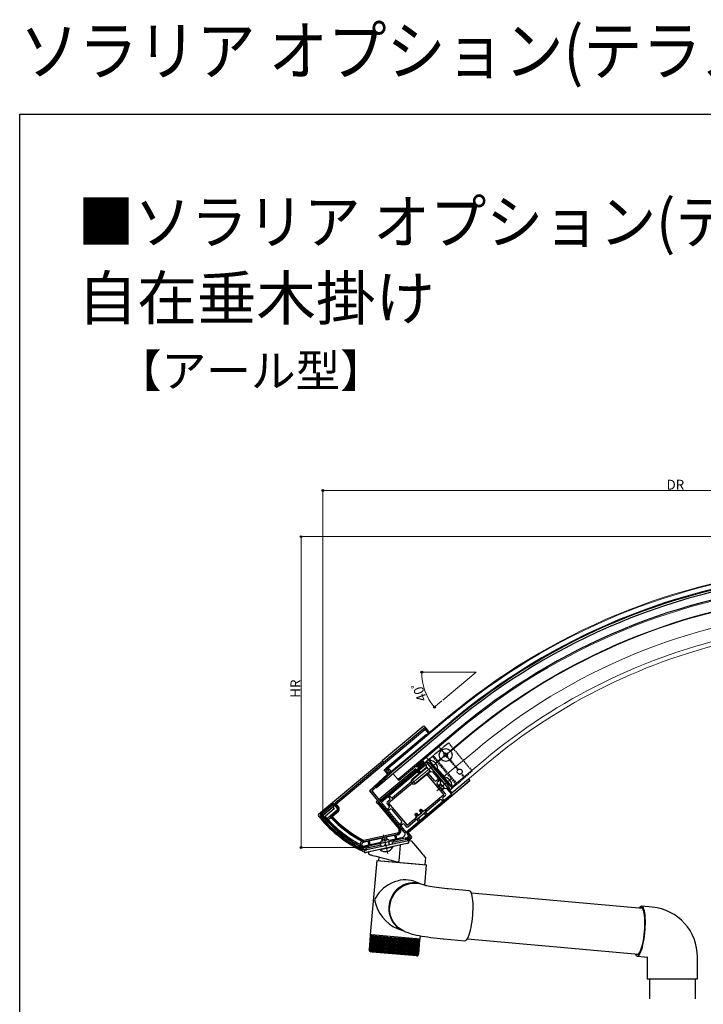
# Model space of a CAD drawing. Extents: x 0 to 2180, y 0 to 3206.
# Drawn here: x 0 to 626, y 2304 to 3206 of the extents above; entities that cross this region are included whole.
import ezdxf

# ---------------------------------------------------------------- set-up
doc = ezdxf.new("R2010")
doc.units = 0
doc.linetypes.add('YHIDDEN_1', pattern=[4, 3, -1])
doc.layers.add('USER1', color=3, linetype='CONTINUOUS')
doc.layers.add('YKK_ZWAK', color=7, linetype='CONTINUOUS')
for name, color, linetype, lineweight in [('YKK_11', 7, 'CONTINUOUS', 30), ('YKK_12', 2, 'CONTINUOUS', 13), ('YKK_13', 4, 'CONTINUOUS', 30), ('YKK_D', 6, 'CONTINUOUS', 13)]:
    doc.layers.add(name, color=color, linetype=linetype, lineweight=lineweight)
doc.styles.get("Standard").update_dxf_attribs({"font": 'txt', "bigfont": 'BIGFONT'})

msp = doc.modelspace()

# ---------------------------------------------------------------- linework, layer by layer
at = {"layer": 'YKK_11', "linetype": 'ByBlock', "lineweight": -2, "ltscale": 0.5}
for p, q in [((363.8, 2523), (369.17, 2527.5)), ((369.17, 2527.5), (371.42, 2524.82)), ((330.68, 2489.98), (370.82, 2523.66)), ((372.51, 2523.64), (331.15, 2488.94)), ((333.99, 2518.86), (337.05, 2521.44)), ((337.2, 2515.03), (333.99, 2518.86)), ((337.88, 2520.44), (335.59, 2518.51)), ((335.59, 2518.51), (337.9, 2515.75)), ((337.05, 2521.44), (337.88, 2520.44)), ((364.45, 2522.23), (363.8, 2523)), ((368.89, 2525.96), (364.45, 2522.23)), ((370.82, 2523.66), (368.89, 2525.96)), ((371.42, 2524.82), (372.57, 2525.78)), ((372.93, 2523.42), (372.51, 2523.64)), ((372.57, 2525.78), (376.32, 2521.31)), ((372.77, 2521.65), (372.93, 2523.42)), ((376.63, 2517.05), (372.77, 2521.65)), ((376.32, 2521.31), (376.35, 2521.09)), ((376.35, 2521.09), (376.7, 2520.67)), ((376.7, 2520.67), (376.91, 2520.6)), ((376.91, 2520.6), (389.18, 2505.98)), ((320.73, 2499.66), (337.2, 2515.03)), ((340.34, 2516.04), (322.65, 2499.54)), ((337.9, 2515.75), (340.24, 2517.72)), ((340.24, 2517.72), (340.42, 2517.41)), ((378.74, 2516.86), (376.63, 2517.05)), ((385.81, 2508.44), (378.74, 2516.86)), ((396.03, 2497.82), (411.35, 2510.68)), ((412.63, 2509.14), (407.62, 2504.94)), ((411.35, 2510.68), (412.63, 2509.14)), ((406.92, 2504.35), (372.59, 2475.54)), ((385.63, 2506.32), (385.81, 2508.44)), ((389.48, 2501.73), (385.63, 2506.32)), ((389.18, 2505.98), (389.2, 2505.77)), ((389.2, 2505.77), (389.56, 2505.35)), ((391.6, 2501.54), (389.48, 2501.73)), ((389.56, 2505.35), (389.76, 2505.28)), ((389.76, 2505.28), (396.03, 2497.82)), ((395.84, 2496.49), (391.6, 2501.54)), ((406.98, 2504.56), (406.92, 2504.35)), ((407.4, 2504.91), (406.98, 2504.56)), ((407.62, 2504.94), (407.4, 2504.91)), ((352.45, 2461.86), (320.73, 2499.66)), ((322.65, 2499.54), (330.68, 2489.98)), ((354.17, 2461.52), (395.84, 2496.49)), ((354.17, 2461.52), (395.84, 2496.49)), ((288.27, 2483.11), (280.24, 2476.38)), ((283.82, 2481.84), (283.89, 2482.05)), ((283.89, 2482.05), (286.98, 2484.65)), ((286.98, 2484.65), (288.27, 2483.11)), ((331.15, 2488.94), (354.17, 2461.52)), ((277.98, 2476.7), (278.02, 2477.13)), ((278.02, 2477.13), (283.19, 2481.46)), ((280.24, 2476.38), (280.21, 2475.95)), ((283.19, 2481.46), (283.4, 2481.49)), ((283.4, 2481.49), (283.82, 2481.84)), ((372.59, 2475.54), (368.68, 2472.27)), ((368.68, 2472.27), (354.8, 2460.61)), ((331.67, 2453.58), (337.53, 2454.88)), ((354.73, 2456.64), (335.48, 2452.38)), ((337.53, 2454.88), (338.48, 2454.27)), ((338.48, 2454.27), (346.36, 2456.02)), ((346.36, 2456.02), (348.76, 2456.55)), ((348.76, 2456.55), (350.8, 2457)), ((355.96, 2457.67), (354.73, 2456.64)), ((354.8, 2460.61), (356.08, 2459.08)), ((314.77, 2447.79), (314.57, 2447.81)), ((314.73, 2449.08), (314.93, 2449.05)), ((334.58, 2452.18), (314.77, 2447.79)), ((314.93, 2449.05), (320.64, 2450.31)), ((320.64, 2450.31), (324.32, 2451.13)), ((324.32, 2451.13), (331.06, 2452.63)), ((331.06, 2452.63), (331.67, 2453.58)), ((334.74, 2452.33), (334.58, 2452.18)), ((335.27, 2452.45), (334.74, 2452.33)), ((335.48, 2452.38), (335.27, 2452.45))]:
    msp.add_line(p, q, dxfattribs=at)
for centre, radius, start, end in [((339.66, 2516.77), 1, 313.00002, 39.99999), ((366.93, 2551.73), 116.37, 220.14809, 243.25955), ((366.93, 2551.73), 115.17, 221.1473, 243.04667), ((350.15, 2459.93), 3, 282.49999, 40), ((355.32, 2458.44), 1, 310, 39.99998)]:
    msp.add_arc(centre, radius, start, end, dxfattribs=at)
at = {"layer": 'YKK_12'}
for p, q in [((378.37, 2608.47), (418.37, 2608.47)), ((387.73, 2582.75), (418.37, 2608.47)), ((395.23, 2563.33), (340.46, 2517.38)), ((408.21, 2547.86), (394.72, 2536.54)), ((408.6, 2547.4), (395.11, 2536.08)), ((397.22, 2538.25), (383.59, 2526.8)), ((384.68, 2539.34), (396.12, 2525.71)), ((417.53, 2536.75), (388.81, 2512.65)), ((385.7, 2528.97), (381.01, 2525.04)), ((386.08, 2528.51), (381.4, 2524.58)), ((425.25, 2527.56), (396.52, 2503.46)), ((357.85, 2505.21), (383.04, 2526.35)), ((382.19, 2499.53), (395.98, 2511.1)), ((333.47, 2459.31), (337.34, 2441.88))]:
    msp.add_line(p, q, dxfattribs=at)
at = {"layer": 'YKK_12', "ltscale": 2}
for p, q in [((337.37, 2521.05), (392.14, 2567.01)), ((337.88, 2520.44), (392.66, 2566.4)), ((364.8, 2523.83), (402.11, 2555.14)), ((372.61, 2530.39), (374.41, 2528.25)), ((337.37, 2521.05), (341.03, 2516.69)), ((347.33, 2509.18), (363.8, 2523)), ((398.32, 2499.75), (427.82, 2524.5)), ((342.19, 2515.31), (347.33, 2509.18))]:
    msp.add_line(p, q, dxfattribs=at)
at = {"layer": 'YKK_12'}
for radius, start in [(595.5, 95), (594.7, 95), (590.7, 95), (580, 95), (570.5, 95), (569.9, 95), (556, 95), (544, 102.2259), (540, 102.23251)]:
    msp.add_arc((774.92, 2110.83), radius, start, 130, dxfattribs=at)
at = {"layer": 'YKK_13', "linetype": 'Continuous'}
for p, q in [((289.79, 2487.53), (371.37, 2555.99)), ((369.8, 2558.63), (332.27, 2527.13)), ((333.23, 2525.98), (371.54, 2558.12)), ((371.54, 2558.12), (371.21, 2558.5)), ((372.46, 2557.02), (371.31, 2556.06)), ((371.31, 2556.06), (374.52, 2552.23)), ((371.54, 2558.12), (372.46, 2557.02)), ((375.67, 2553.19), (372.46, 2557.02)), ((372.67, 2551.32), (337.05, 2521.44)), ((372.99, 2550.94), (372.67, 2551.32)), ((332.27, 2527.13), (333.23, 2525.98)), ((371.22, 2525.05), (369.49, 2527.11)), ((332.41, 2526.97), (273.94, 2477.91)), ((288.94, 2488.54), (333.37, 2525.82)), ((363.12, 2519.82), (330.16, 2492.16)), ((330.8, 2491.39), (369.79, 2524.11)), ((370.11, 2523.72), (331.12, 2491.01)), ((333.23, 2525.98), (333.37, 2525.82)), ((337.05, 2521.44), (335.9, 2520.47)), ((336.74, 2519.47), (338.97, 2516.81)), ((373.37, 2520.93), (359.03, 2508.9)), ((363.04, 2522.36), (364, 2521.21)), ((363.76, 2518.39), (364.08, 2518.01)), ((369.15, 2524.87), (364.55, 2521.02)), ((365.47, 2521.79), (364.83, 2522.55)), ((365.23, 2518.97), (364.9, 2519.35)), ((366.06, 2517.97), (365.93, 2518.13)), ((368.66, 2525.77), (369.3, 2525)), ((369.3, 2525), (369.15, 2524.87)), ((369.15, 2524.87), (369.79, 2524.11)), ((369.79, 2524.11), (370.11, 2523.72)), ((370.11, 2523.72), (370.27, 2523.85)), ((370.27, 2523.85), (370.59, 2523.47)), ((372.57, 2525.78), (371.65, 2525.01)), ((337.09, 2515.06), (320.66, 2499.74)), ((338.97, 2516.81), (337.97, 2515.88)), ((356.33, 2461.9), (412.63, 2509.14)), ((376.03, 2517.76), (361.69, 2505.73)), ((364.78, 2517.16), (364.91, 2517.01)), ((364.91, 2517.01), (366.06, 2517.97)), ((365.56, 2516.24), (364.91, 2517.01)), ((366.7, 2517.21), (365.56, 2516.24)), ((365.56, 2516.24), (366.2, 2515.48)), ((366.06, 2517.97), (366.7, 2517.21)), ((367.35, 2516.44), (366.7, 2517.21)), ((383.25, 2502.94), (372.88, 2515.29)), ((380.27, 2508.82), (374.39, 2515.83)), ((383.06, 2509.85), (381.68, 2508.69)), ((383.06, 2509.85), (383.83, 2510.49)), ((384.02, 2508.7), (383.06, 2509.85)), ((383.98, 2510.62), (383.83, 2510.49)), ((383.83, 2510.49), (384.79, 2509.34)), ((384.79, 2509.34), (384.02, 2508.7)), ((384.79, 2509.34), (384.94, 2509.47)), ((384.94, 2509.47), (385.73, 2508.53)), ((412.63, 2509.14), (411.35, 2510.68)), ((322.86, 2499.74), (326.39, 2503.03)), ((359.89, 2506.66), (338.06, 2488.34)), ((358.93, 2507.81), (341.69, 2493.35)), ((384.03, 2504.34), (382.52, 2506.14)), ((382.65, 2507.54), (384.02, 2508.7)), ((390.2, 2496.98), (387.25, 2500.5)), ((391.67, 2501.46), (395.68, 2496.68)), ((320.66, 2499.74), (320.91, 2499.44)), ((326.9, 2494.64), (322.77, 2499.56)), ((326.82, 2494.58), (326.9, 2494.64)), ((330.16, 2492.16), (329.32, 2491.45)), ((330.16, 2492.16), (330.8, 2491.39)), ((330.36, 2490.36), (331.12, 2491.01)), ((331.12, 2491.01), (330.8, 2491.39)), ((336.56, 2495.57), (336.88, 2495.19)), ((339.01, 2491.1), (336.71, 2489.17)), ((337.59, 2494.34), (337.72, 2494.19)), ((338.03, 2496.15), (337.71, 2496.53)), ((337.72, 2494.19), (338.87, 2495.16)), ((338.36, 2493.42), (337.72, 2494.19)), ((339.51, 2494.39), (338.36, 2493.42)), ((338.36, 2493.42), (339.13, 2492.51)), ((338.87, 2495.16), (338.74, 2495.31)), ((338.87, 2495.16), (339.51, 2494.39)), ((340.28, 2493.47), (339.51, 2494.39)), ((372.26, 2482.58), (388.73, 2496.4)), ((373.23, 2481.43), (385.1, 2491.39)), ((388.73, 2496.4), (385.74, 2499.97)), ((386.51, 2491.27), (387.02, 2490.66)), ((387.02, 2490.66), (388.17, 2491.62)), ((388.17, 2491.62), (387.66, 2492.23)), ((387.78, 2493.64), (390.08, 2495.57)), ((388.17, 2491.62), (388.82, 2490.86)), ((395.61, 2496.3), (388.94, 2490.7)), ((395.84, 2496.49), (395.61, 2496.3)), ((395.68, 2496.68), (395.84, 2496.49)), ((275.73, 2478.15), (286.68, 2487.34)), ((287.04, 2486.91), (276.09, 2477.72)), ((277.9, 2477.56), (287.87, 2485.92)), ((284.93, 2477.05), (291.03, 2482.16)), ((286.68, 2487.34), (287.04, 2486.91)), ((287.87, 2485.92), (287.04, 2486.91)), ((288.89, 2487.14), (288.46, 2486.78)), ((291.15, 2483.57), (288.46, 2486.78)), ((288.89, 2487.14), (291.58, 2483.94)), ((292.3, 2484.54), (288.94, 2488.54)), ((291.39, 2481.73), (291.03, 2482.16)), ((291.58, 2483.94), (291.15, 2483.57)), ((328.47, 2490.74), (326.79, 2489.33)), ((326.79, 2489.33), (327.75, 2488.18)), ((328.47, 2488.78), (327.75, 2488.18)), ((327.75, 2488.18), (347.29, 2464.89)), ((328.47, 2488.78), (328.9, 2489.14)), ((348.01, 2465.49), (328.47, 2488.78)), ((328.9, 2489.14), (329.28, 2489.46)), ((328.9, 2489.14), (348.44, 2465.86)), ((336.71, 2482.64), (336.55, 2482.51)), ((336.59, 2487.76), (338.52, 2485.46)), ((336.71, 2482.64), (337.47, 2483.28)), ((337.67, 2481.49), (336.71, 2482.64)), ((338.39, 2484.05), (337.47, 2483.28)), ((337.47, 2483.28), (338.44, 2482.13)), ((338.44, 2482.13), (337.67, 2481.49)), ((338.06, 2488.34), (355.03, 2468.12)), ((338.44, 2482.13), (339.36, 2482.9)), ((340.77, 2482.78), (350.02, 2471.75)), ((367.56, 2482.55), (366.68, 2481.81)), ((367.8, 2482.75), (367.56, 2482.55)), ((369.49, 2480.25), (367.56, 2482.55)), ((367.8, 2482.75), (369.73, 2480.45)), ((371.5, 2481.94), (369.49, 2480.25)), ((371.5, 2481.94), (372.26, 2482.58)), ((372.46, 2480.79), (371.5, 2481.94)), ((373.23, 2481.43), (372.26, 2482.58)), ((387.8, 2489.74), (373.66, 2477.88)), ((387.67, 2489.89), (387.02, 2490.66)), ((388.82, 2490.86), (387.67, 2489.89)), ((387.67, 2489.89), (387.8, 2489.74)), ((388.94, 2490.7), (388.82, 2490.86)), ((273.81, 2476.5), (275.25, 2474.8)), ((275.54, 2475.95), (275.97, 2476.31)), ((275.99, 2475.42), (275.54, 2475.95)), ((275.73, 2478.15), (276.09, 2477.72)), ((275.97, 2476.31), (276.42, 2475.78)), ((276.95, 2476.23), (275.97, 2476.31)), ((275.99, 2475.42), (276.42, 2475.78)), ((276.09, 2477.72), (277.07, 2477.63)), ((276.42, 2475.78), (276.95, 2476.23)), ((277.61, 2476.17), (276.95, 2476.23)), ((277.07, 2477.63), (277.9, 2477.56)), ((277.79, 2476.15), (277.61, 2476.17)), ((280.75, 2473.54), (279.59, 2472.57)), ((284.93, 2477.05), (281.67, 2474.31)), ((282.69, 2473.21), (285.14, 2475.27)), ((285.25, 2475.98), (284.84, 2475.6)), ((285.29, 2476.61), (284.93, 2477.05)), ((291.39, 2481.73), (285.29, 2476.61)), ((286.29, 2476.24), (291.99, 2481.01)), ((335.71, 2481.8), (335.33, 2481.48)), ((336.29, 2480.33), (336.68, 2480.65)), ((337.52, 2481.36), (337.67, 2481.49)), ((355.03, 2468.12), (361.54, 2473.58)), ((361.54, 2473.58), (362.3, 2474.22)), ((361.54, 2473.58), (362.5, 2472.43)), ((362.14, 2478), (362.39, 2478.21)), ((364.07, 2475.71), (362.14, 2478)), ((364.32, 2475.91), (362.3, 2474.22)), ((362.3, 2474.22), (363.27, 2473.07)), ((363.27, 2478.95), (362.39, 2478.21)), ((362.39, 2478.21), (364.32, 2475.91)), ((363.27, 2473.07), (362.5, 2472.43)), ((363.27, 2473.07), (372.46, 2480.79)), ((363.51, 2479.15), (363.27, 2478.95)), ((365.2, 2476.65), (363.27, 2478.95)), ((363.51, 2479.15), (365.44, 2476.86)), ((365.8, 2471.54), (364, 2473.69)), ((365.15, 2474.65), (366.95, 2472.5)), ((368.61, 2479.51), (365.2, 2476.65)), ((366.43, 2481.6), (366.68, 2481.81)), ((368.36, 2479.31), (366.43, 2481.6)), ((366.68, 2481.81), (368.61, 2479.51)), ((372.51, 2476.92), (367.07, 2472.35)), ((372.38, 2477.07), (370.58, 2479.21)), ((371.73, 2480.18), (373.53, 2478.03)), ((373.53, 2478.03), (372.38, 2477.07)), ((372.38, 2477.07), (372.51, 2476.92)), ((373.23, 2481.43), (372.46, 2480.79)), ((373.66, 2477.88), (373.53, 2478.03)), ((280.6, 2471.46), (281.77, 2472.44)), ((347.22, 2468.09), (346.83, 2467.77)), ((347.8, 2466.62), (348.18, 2466.94)), ((348.01, 2465.49), (348.44, 2465.86)), ((348.21, 2468.93), (348.06, 2468.8)), ((348.21, 2468.93), (348.98, 2469.57)), ((349.18, 2467.78), (348.21, 2468.93)), ((349.9, 2470.34), (348.98, 2469.57)), ((348.98, 2469.57), (349.94, 2468.42)), ((349.02, 2467.65), (349.18, 2467.78)), ((349.94, 2468.42), (349.18, 2467.78)), ((349.94, 2468.42), (350.86, 2469.19)), ((352.27, 2469.07), (354.2, 2466.77)), ((365.93, 2471.39), (354.86, 2462.1)), ((355.61, 2466.65), (362.5, 2472.43)), ((366.95, 2472.5), (365.8, 2471.54)), ((365.8, 2471.54), (365.93, 2471.39)), ((367.07, 2472.35), (366.95, 2472.5)), ((345.92, 2460.85), (315.45, 2454.09)), ((315.48, 2453.14), (346.12, 2459.93)), ((332.31, 2456.29), (315.6, 2452.59)), ((332.58, 2453.78), (332.17, 2455.66)), ((346.24, 2459.38), (335.8, 2457.07)), ((336.62, 2454.68), (336.2, 2456.55)), ((354.82, 2455.13), (341.72, 2452.22)), ((343.52, 2458.78), (344.23, 2455.54)), ((345.7, 2455.87), (344.98, 2459.1)), ((346.12, 2459.93), (346.24, 2459.38)), ((354.7, 2456.23), (353.56, 2455.98)), ((353.56, 2456.03), (353.64, 2454.87)), ((355.2, 2455.21), (354.7, 2456.23)), ((355, 2455.17), (354.82, 2455.13)), ((354.96, 2460.42), (356.99, 2458)), ((355.17, 2455.2), (355, 2455.17)), ((355.5, 2456.75), (355.12, 2456.44)), ((355.12, 2456.44), (355.42, 2455.84)), ((355.33, 2455.24), (355.17, 2455.2)), ((355.48, 2455.27), (355.33, 2455.24)), ((355.42, 2455.84), (355.68, 2455.32)), ((355.6, 2455.3), (355.48, 2455.27)), ((356.22, 2457.36), (355.5, 2456.75)), ((355.71, 2455.32), (355.6, 2455.3)), ((355.78, 2455.34), (355.71, 2455.32)), ((355.83, 2455.35), (355.78, 2455.34)), ((355.82, 2455.35), (357.81, 2457.02)), ((355.84, 2455.35), (355.83, 2455.35)), ((355.84, 2453.82), (355.84, 2455.35)), ((356.07, 2454.82), (355.84, 2455.09)), ((358.18, 2456.59), (356.07, 2454.82)), ((356.87, 2456.59), (356.22, 2457.36)), ((359.11, 2457.81), (356.27, 2461.19)), ((357.64, 2457.23), (356.87, 2456.59)), ((356.88, 2454.24), (358.8, 2455.85)), ((357.81, 2457.02), (357.64, 2457.23)), ((357.81, 2457.02), (358.18, 2456.59)), ((358.8, 2455.85), (358.18, 2456.59)), ((358.6, 2456.08), (358.98, 2456.4)), ((311.26, 2449.55), (310.58, 2448.28)), ((313.36, 2453.5), (311.82, 2450.61)), ((311.91, 2447.58), (312.58, 2448.84)), ((313.14, 2449.9), (314.69, 2452.8)), ((313.87, 2445.64), (314.12, 2446.14)), ((314.12, 2446.14), (314.13, 2446.24)), ((314.12, 2446.14), (314.44, 2446.05)), ((314.13, 2446.24), (314.19, 2446.75)), ((314.19, 2446.75), (314.28, 2447.5)), ((314.28, 2447.5), (314.53, 2447.42)), ((314.44, 2446.05), (314.78, 2446.06)), ((314.53, 2447.42), (314.6, 2447.4)), ((314.6, 2447.4), (314.94, 2447.41)), ((314.78, 2446.06), (317.1, 2446.58)), ((314.79, 2446.2), (314.78, 2446.06)), ((314.9, 2445.51), (314.78, 2446.06)), ((314.86, 2446.72), (314.79, 2446.2)), ((314.94, 2447.41), (314.86, 2446.72)), ((316.99, 2445.98), (314.9, 2445.51)), ((315.18, 2453.18), (314.92, 2452.68)), ((319.65, 2448.46), (314.94, 2447.41)), ((315.48, 2453.14), (315.6, 2452.59)), ((317.13, 2446.77), (316.85, 2445.17)), ((317.15, 2446.78), (317.13, 2446.77)), ((317.21, 2446.79), (317.15, 2446.78)), ((317.3, 2446.81), (317.21, 2446.79)), ((317.43, 2446.84), (317.3, 2446.81)), ((317.58, 2446.87), (317.43, 2446.84)), ((317.76, 2446.91), (317.58, 2446.87)), ((317.95, 2446.95), (317.76, 2446.91)), ((317.89, 2443.35), (354.74, 2451.52)), ((354.77, 2453.58), (317.92, 2445.41)), ((318.15, 2447), (317.95, 2446.95)), ((331.25, 2449.9), (318.15, 2447)), ((319.11, 2453.37), (319.82, 2450.13)), ((319.71, 2448.71), (319.35, 2447.26)), ((321.29, 2450.46), (320.57, 2453.69)), ((329.89, 2445.71), (329.92, 2446.02)), ((330.73, 2445.89), (330.27, 2445.79)), ((330.39, 2449.71), (330.72, 2451.14)), ((331.35, 2446.03), (330.73, 2445.89)), ((342.21, 2453.87), (330.92, 2451.37)), ((331.25, 2448.67), (341.49, 2450.94)), ((331.25, 2448.67), (331.25, 2449.9)), ((332.12, 2446.2), (331.35, 2446.03)), ((333.01, 2446.4), (332.12, 2446.2)), ((334, 2446.62), (333.01, 2446.4)), ((335.05, 2446.85), (334, 2446.62)), ((335.15, 2452.12), (334.39, 2449.37)), ((336.14, 2447.09), (335.05, 2446.85)), ((337.22, 2447.33), (336.14, 2447.09)), ((338.27, 2447.57), (337.22, 2447.33)), ((338.12, 2452.62), (338.36, 2450.25)), ((339.26, 2447.78), (338.27, 2447.57)), ((340.15, 2447.98), (339.26, 2447.78)), ((340.92, 2448.15), (340.15, 2447.98)), ((341.54, 2448.29), (340.92, 2448.15)), ((341.49, 2450.94), (341.72, 2452.22)), ((342, 2448.39), (341.54, 2448.29)), ((342.28, 2448.46), (342, 2448.39)), ((342.38, 2448.48), (342.28, 2448.46)), ((342.41, 2448.79), (342.38, 2448.48)), ((342.6, 2452.42), (342.54, 2453.6)), ((348.76, 2449.8), (347.48, 2435.22)), ((354.74, 2451.52), (355.01, 2451.58)), ((355.13, 2453.66), (354.77, 2453.58)), ((355.01, 2451.58), (355.27, 2451.64)), ((355.47, 2453.73), (355.13, 2453.66)), ((355.27, 2451.64), (355.51, 2451.69)), ((355.8, 2453.81), (355.47, 2453.73)), ((355.51, 2451.69), (355.73, 2451.74)), ((355.73, 2451.74), (355.92, 2451.79)), ((356.09, 2453.87), (355.8, 2453.81)), ((356.07, 2454.82), (355.84, 2454.67)), ((355.92, 2451.79), (356.07, 2451.82)), ((356.07, 2451.82), (356.19, 2451.84)), ((356.34, 2453.93), (356.09, 2453.87)), ((356.19, 2451.84), (356.25, 2451.86)), ((356.25, 2451.86), (356.28, 2451.87)), ((356.54, 2453.97), (356.34, 2453.93)), ((356.7, 2454.01), (356.54, 2453.97)), ((356.57, 2453.98), (356.88, 2454.24)), ((356.67, 2452.31), (356.82, 2454.03)), ((356.79, 2454.03), (356.7, 2454.01)), ((356.82, 2454.03), (356.79, 2454.03)), ((356.82, 2454.03), (358.81, 2453.86)), ((358.81, 2453.86), (360.83, 2451.46)), ((360.83, 2451.46), (362.74, 2449.18)), ((362.74, 2449.18), (364.52, 2447.06)), ((364.52, 2447.06), (366.15, 2445.11)), ((314.37, 2445.49), (313.87, 2445.64)), ((313.93, 2444.53), (314.25, 2444.43)), ((314.25, 2444.43), (314.58, 2444.45)), ((314.9, 2445.51), (314.37, 2445.49)), ((314.58, 2444.45), (315.85, 2444.73)), ((315.87, 2444.96), (315.75, 2443.55)), ((315.91, 2444.96), (315.87, 2444.96)), ((316.03, 2444.99), (315.91, 2444.96)), ((316.22, 2445.03), (316.03, 2444.99)), ((316.47, 2445.09), (316.22, 2445.03)), ((316.35, 2443.01), (316.38, 2443.02)), ((316.38, 2443.02), (316.47, 2443.04)), ((316.78, 2445.16), (316.47, 2445.09)), ((316.47, 2443.04), (316.61, 2443.07)), ((316.61, 2443.07), (316.8, 2443.11)), ((317.14, 2445.24), (316.78, 2445.16)), ((316.8, 2443.11), (317.04, 2443.17)), ((317.04, 2443.17), (317.3, 2443.22)), ((317.52, 2445.32), (317.14, 2445.24)), ((317.3, 2443.22), (317.59, 2443.29)), ((317.92, 2445.41), (317.52, 2445.32)), ((317.59, 2443.29), (317.89, 2443.35)), ((319.72, 2443.1), (319.66, 2442.35)), ((320.4, 2441.3), (320.59, 2441.25)), ((320.59, 2441.25), (321.15, 2441.1)), ((321.15, 2441.1), (322.08, 2440.85)), ((322.08, 2440.85), (323.34, 2440.51)), ((323.34, 2440.51), (324.91, 2440.09)), ((324.91, 2440.09), (326.74, 2439.6)), ((326.74, 2439.6), (328.79, 2439.05)), ((329.05, 2438.98), (328.76, 2435.7)), ((328.79, 2439.05), (331, 2438.46)), ((329.99, 2445.73), (329.89, 2445.71)), ((330.27, 2445.79), (329.99, 2445.73)), ((331, 2438.46), (333.31, 2437.84)), ((333.31, 2437.84), (335.68, 2437.21)), ((335.68, 2437.21), (338.02, 2436.58)), ((366.15, 2445.11), (367.6, 2443.38)), ((367.6, 2443.38), (368.87, 2441.87)), ((368.87, 2441.87), (369.93, 2440.61)), ((369.93, 2440.61), (370.76, 2439.62)), ((370.76, 2439.62), (371.37, 2438.9)), ((371.86, 2438.31), (371.3, 2431.98)), ((371.37, 2438.9), (371.73, 2438.46)), ((371.73, 2438.46), (371.86, 2438.31)), ((327.22, 2435.83), (359.95, 2432.97)), ((338.02, 2436.58), (340.3, 2435.97)), ((340.3, 2435.97), (342.44, 2435.4)), ((342.44, 2435.4), (344.39, 2434.87)), ((344.39, 2434.87), (346.1, 2434.42)), ((359.95, 2432.97), (372.85, 2431.84))]:
    msp.add_line(p, q, dxfattribs=at)
at = {"layer": 'YKK_13'}
for p, q in [((395.81, 2562.64), (325.71, 2503.83)), ((396.96, 2561.27), (326.87, 2502.45)), ((401.46, 2555.9), (346.69, 2509.94)), ((372.12, 2526.32), (375.18, 2528.89)), ((374.41, 2528.25), (396.27, 2502.2)), ((388.17, 2531.3), (388.93, 2531.94)), ((388.81, 2530.53), (388.17, 2531.3)), ((388.41, 2534.12), (389.18, 2534.76)), ((389.06, 2533.35), (388.41, 2534.12)), ((389.58, 2531.18), (388.81, 2530.53)), ((389.18, 2534.76), (389.82, 2534)), ((391.63, 2530.29), (390.98, 2531.05)), ((391.23, 2533.87), (392, 2534.51)), ((392.39, 2530.93), (391.63, 2530.29)), ((391.75, 2531.7), (392.39, 2530.93)), ((392.64, 2533.75), (391.87, 2533.11)), ((392, 2534.51), (392.64, 2533.75)), ((372.12, 2526.32), (393.97, 2500.27)), ((377.5, 2523.01), (391.65, 2506.15)), ((388.37, 2512.41), (387.98, 2512.08)), ((387.98, 2512.08), (395.56, 2503.04)), ((388.37, 2512.41), (395.95, 2503.37)), ((325.71, 2503.83), (326.87, 2502.45)), ((383.02, 2502.44), (383.8, 2504.14)), ((383.02, 2502.44), (385.2, 2499.83)), ((386.37, 2505.44), (383.16, 2502.75)), ((385.95, 2505.94), (383.8, 2504.14)), ((383.8, 2504.14), (387.02, 2500.31)), ((385.2, 2499.83), (387.02, 2500.31)), ((388.74, 2502.61), (385.53, 2499.92)), ((389.16, 2502.11), (387.02, 2500.31)), ((393.97, 2500.27), (397.03, 2502.84)), ((395.95, 2503.37), (395.56, 2503.04)), ((327.22, 2435.83), (321.29, 2368.09)), ((327.22, 2435.83), (372.85, 2431.84)), ((371.19, 2412.96), (372.85, 2431.84)), ((347.13, 2410.41), (345.03, 2408.5)), ((346.78, 2409.14), (348.99, 2410.93)), ((349.44, 2412.04), (347.13, 2410.41)), ((348.99, 2410.93), (351.4, 2412.43)), ((351.92, 2413.37), (349.44, 2412.04)), ((351.4, 2412.43), (353.95, 2413.62)), ((354.53, 2414.36), (351.92, 2413.37)), ((353.95, 2413.62), (356.61, 2414.46)), ((357.22, 2415.01), (354.53, 2414.36)), ((356.61, 2414.46), (359.35, 2414.95)), ((359.97, 2415.31), (357.22, 2415.01)), ((359.35, 2414.95), (362.11, 2415.09)), ((362.71, 2415.25), (359.97, 2415.31)), ((367.32, 2414.34), (361.05, 2416.76)), ((362.11, 2415.09), (364.85, 2414.87)), ((365.41, 2414.84), (362.71, 2415.25)), ((364.85, 2414.87), (367.53, 2414.29)), ((366.72, 2414.5), (365.41, 2414.84)), ((367.53, 2414.29), (369.26, 2413.71)), ((371.71, 2412.76), (369.26, 2413.71)), ((371.75, 2412.75), (371.52, 2412.81)), ((371.52, 2412.81), (371.54, 2412.81)), ((372.27, 2412.63), (371.75, 2412.75)), ((373.1, 2412.45), (372.27, 2412.63)), ((374.24, 2412.22), (373.1, 2412.45)), ((375.8, 2411.94), (374.24, 2412.22)), ((377.64, 2411.63), (375.8, 2411.94)), ((379.69, 2411.32), (377.64, 2411.63)), ((381.92, 2411), (379.69, 2411.32)), ((384.27, 2410.7), (381.92, 2411)), ((386.7, 2410.41), (384.27, 2410.7)), ((389.15, 2410.14), (386.7, 2410.41)), ((391.57, 2409.9), (389.15, 2410.14)), ((392.67, 2409.8), (391.57, 2409.9)), ((412.11, 2408.05), (392.68, 2409.79)), ((340.25, 2401.4), (339.26, 2398.7)), ((341.56, 2403.96), (340.25, 2401.4)), ((340.46, 2399.64), (341.61, 2402.29)), ((343.16, 2406.34), (341.56, 2403.96)), ((341.61, 2402.29), (343.06, 2404.78)), ((343.06, 2404.78), (344.79, 2407.08)), ((345.03, 2408.5), (343.16, 2406.34)), ((344.79, 2407.08), (346.78, 2409.14)), ((412.23, 2408.03), (412.11, 2408.05)), ((412.84, 2407.73), (412.23, 2408.03)), ((413.41, 2407.06), (412.84, 2407.73)), ((413.92, 2406.06), (413.41, 2407.06)), ((414.37, 2404.72), (413.92, 2406.06)), ((570.7, 2391.82), (413.98, 2405.87)), ((414.75, 2403.07), (414.37, 2404.72)), ((415.06, 2401.14), (414.75, 2403.07)), ((415.29, 2398.96), (415.06, 2401.14)), ((338.59, 2395.9), (338.27, 2393.05)), ((338.27, 2393.05), (338.28, 2390.2)), ((339.26, 2398.7), (338.59, 2395.9)), ((339.02, 2391.16), (339.16, 2394.03)), ((339.16, 2394.03), (339.64, 2396.87)), ((339.64, 2396.87), (340.46, 2399.64)), ((415.43, 2396.56), (415.29, 2398.96)), ((415.5, 2393.98), (415.43, 2396.56)), ((415.47, 2391.26), (415.5, 2393.98)), ((567.87, 2392.29), (567.74, 2392.08)), ((568.55, 2393.17), (567.87, 2392.29)), ((569.22, 2393.71), (568.55, 2393.17)), ((569.43, 2392.26), (568.89, 2391.98)), ((569.87, 2393.89), (569.22, 2393.71)), ((570.04, 2392.26), (569.43, 2392.26)), ((570.5, 2393.71), (569.87, 2393.89)), ((579.69, 2393.02), (569.97, 2393.89)), ((570.61, 2391.91), (570.04, 2392.26)), ((571.08, 2393.17), (570.5, 2393.71)), ((571.14, 2391.21), (570.61, 2391.91)), ((571.61, 2392.29), (571.08, 2393.17)), ((572.08, 2391.06), (571.61, 2392.29)), ((338.28, 2390.2), (338.65, 2387.38)), ((338.65, 2387.38), (339.35, 2384.65)), ((339.23, 2388.3), (339.02, 2391.16)), ((339.78, 2385.51), (339.23, 2388.3)), ((339.35, 2384.65), (340.38, 2382.04)), ((340.66, 2382.83), (339.78, 2385.51)), ((341.87, 2380.29), (340.66, 2382.83)), ((414.55, 2379.87), (414.9, 2382.7)), ((414.9, 2382.7), (415.17, 2385.58)), ((415.17, 2385.58), (415.36, 2388.45)), ((415.36, 2388.45), (415.47, 2391.26)), ((571.61, 2390.19), (571.14, 2391.21)), ((572.02, 2388.85), (571.61, 2390.19)), ((572.37, 2387.21), (572.02, 2388.85)), ((572.49, 2389.52), (572.08, 2391.06)), ((572.64, 2385.31), (572.37, 2387.21)), ((572.82, 2387.68), (572.49, 2389.52)), ((572.84, 2383.18), (572.64, 2385.31)), ((573.08, 2385.59), (572.82, 2387.68)), ((572.95, 2380.84), (572.84, 2383.18)), ((573.26, 2383.26), (573.08, 2385.59)), ((573.35, 2380.74), (573.26, 2383.26)), ((340.38, 2382.04), (341.72, 2379.59)), ((341.72, 2379.59), (343.35, 2377.35)), ((343.38, 2377.95), (341.87, 2380.29)), ((343.35, 2377.35), (345.25, 2375.36)), ((345.16, 2375.82), (343.38, 2377.95)), ((347.2, 2373.96), (345.16, 2375.82)), ((345.25, 2375.36), (347.38, 2373.63)), ((349.45, 2372.39), (347.2, 2373.96)), ((413.1, 2372.03), (413.64, 2374.49)), ((413.64, 2374.49), (414.13, 2377.11)), ((414.13, 2377.11), (414.55, 2379.87)), ((572.8, 2373.03), (572.93, 2375.73)), ((572.93, 2375.73), (572.98, 2378.34)), ((572.98, 2378.34), (572.95, 2380.84)), ((573.11, 2372.42), (573.27, 2375.27)), ((573.27, 2375.27), (573.35, 2378.06)), ((573.35, 2378.06), (573.35, 2380.74)), ((321.18, 2366.6), (320.09, 2354.13)), ((321.19, 2366.6), (320.1, 2354.13)), ((321.36, 2366.58), (320.26, 2354)), ((321.71, 2366.55), (320.6, 2353.88)), ((322.22, 2366.51), (321.11, 2353.75)), ((321.29, 2368.09), (321.16, 2366.6)), ((321.19, 2366.6), (321.16, 2366.6)), ((321.37, 2366.58), (321.19, 2366.6)), ((321.29, 2368.09), (322.38, 2368)), ((321.72, 2366.55), (321.37, 2366.58)), ((322.88, 2366.45), (321.67, 2352.68)), ((322.24, 2366.5), (321.72, 2366.55)), ((322.89, 2366.45), (321.77, 2353.61)), ((322.93, 2366.44), (322.24, 2366.5)), ((322.38, 2368), (366.92, 2364.1)), ((323.59, 2366.39), (322.38, 2352.62)), ((323.72, 2366.38), (322.59, 2353.45)), ((323.78, 2366.37), (322.93, 2366.44)), ((324.46, 2366.31), (323.25, 2352.54)), ((324.7, 2366.29), (323.57, 2353.29)), ((324.78, 2366.28), (323.78, 2366.37)), ((325.47, 2366.22), (324.27, 2352.45)), ((325.83, 2366.19), (324.68, 2353.12)), ((325.93, 2366.18), (324.78, 2366.28)), ((326.63, 2366.12), (325.43, 2352.35)), ((327.21, 2366.07), (325.93, 2366.18)), ((327.08, 2366.08), (325.93, 2352.94)), ((327.92, 2366.01), (326.72, 2352.24)), ((328.63, 2365.95), (327.21, 2366.07)), ((328.46, 2365.96), (327.31, 2352.74)), ((329.33, 2365.88), (328.13, 2352.11)), ((330.16, 2365.81), (328.63, 2365.95)), ((329.96, 2365.83), (328.8, 2352.53)), ((330.86, 2365.75), (329.65, 2351.98)), ((331.79, 2365.67), (330.16, 2365.81)), ((331.56, 2365.69), (330.39, 2352.32)), ((332.48, 2365.61), (331.28, 2351.84)), ((333.52, 2365.52), (331.79, 2365.67)), ((333.25, 2365.54), (332.07, 2352.1)), ((334.19, 2365.46), (332.99, 2351.69)), ((335.32, 2365.36), (333.52, 2365.52)), ((335.02, 2365.39), (333.83, 2351.88)), ((335.98, 2365.3), (334.77, 2351.53)), ((337.2, 2365.2), (335.32, 2365.36)), ((336.85, 2365.23), (335.66, 2351.66)), ((337.82, 2365.14), (336.62, 2351.37)), ((339.12, 2365.03), (337.2, 2365.2)), ((338.73, 2365.06), (337.54, 2351.44)), ((339.72, 2364.98), (338.51, 2351.21)), ((341.08, 2364.86), (339.12, 2365.03)), ((340.65, 2364.89), (339.44, 2351.12)), ((341.64, 2364.81), (340.44, 2351.04)), ((343.07, 2364.68), (341.08, 2364.86)), ((342.59, 2364.72), (341.38, 2350.95)), ((343.58, 2364.64), (342.38, 2350.87)), ((345.06, 2364.51), (343.07, 2364.68)), ((345.75, 2373.57), (350.88, 2371.6)), ((347.38, 2373.63), (349.71, 2372.2)), ((351.89, 2371.13), (349.45, 2372.39)), ((349.71, 2372.2), (350.32, 2371.89)), ((352.74, 2370.77), (351.89, 2371.13)), ((352.74, 2370.77), (355.69, 2369.64)), ((355.69, 2369.64), (357.11, 2369.13)), ((357.11, 2369.13), (358.79, 2368.61)), ((358.79, 2368.61), (361.06, 2368.01)), ((361.06, 2368.01), (363.54, 2367.45)), ((363.54, 2367.45), (365.97, 2366.97)), ((365.97, 2366.97), (368.41, 2366.53)), ((366.92, 2364.1), (367.15, 2366.76)), ((368.41, 2366.53), (371.14, 2366.09)), ((371.14, 2366.09), (373.91, 2365.67)), ((373.91, 2365.67), (376.75, 2365.28)), ((376.75, 2365.28), (379.62, 2364.92)), ((379.62, 2364.92), (382.53, 2364.58)), ((410.55, 2364.6), (411.23, 2366.03)), ((411.23, 2366.03), (411.89, 2367.77)), ((411.89, 2367.77), (412.51, 2369.78)), ((412.51, 2369.78), (413.1, 2372.03)), ((571.5, 2362.35), (571.93, 2364.92)), ((571.93, 2364.92), (572.29, 2367.58)), ((572.15, 2363.9), (572.54, 2366.69)), ((572.29, 2367.58), (572.58, 2370.3)), ((572.54, 2366.69), (572.87, 2369.54)), ((572.58, 2370.3), (572.8, 2373.03)), ((572.87, 2369.54), (573.11, 2372.42)), ((344.54, 2364.55), (343.33, 2350.78)), ((344.33, 2350.7), (345.53, 2364.47)), ((347.04, 2364.34), (345.06, 2364.51)), ((346.48, 2364.38), (345.27, 2350.61)), ((346.26, 2350.53), (347.47, 2364.3)), ((349, 2364.16), (347.04, 2364.34)), ((348.4, 2364.22), (347.2, 2350.45)), ((348.19, 2350.51), (349.39, 2364.13)), ((350.92, 2364), (349, 2364.16)), ((350.29, 2364.05), (349.08, 2350.28)), ((350.08, 2350.4), (351.26, 2363.97)), ((352.78, 2363.83), (350.92, 2364)), ((352.13, 2363.89), (350.93, 2350.12)), ((351.91, 2350.31), (353.09, 2363.81)), ((353.91, 2363.73), (352.71, 2349.96)), ((354.59, 2363.68), (352.78, 2363.83)), ((353.68, 2350.22), (354.85, 2363.65)), ((355.61, 2363.59), (354.41, 2349.81)), ((356.31, 2363.52), (354.59, 2363.68)), ((355.37, 2350.14), (356.53, 2363.5)), ((357.23, 2363.44), (356.02, 2349.67)), ((357.93, 2363.38), (356.31, 2363.52)), ((356.96, 2350.07), (358.12, 2363.37)), ((358.74, 2363.31), (357.54, 2349.54)), ((359.45, 2363.25), (357.93, 2363.38)), ((358.45, 2350.01), (359.61, 2363.24)), ((360.15, 2363.19), (358.94, 2349.42)), ((360.85, 2363.13), (359.45, 2363.25)), ((359.83, 2349.96), (360.98, 2363.12)), ((361.42, 2363.08), (360.22, 2349.31)), ((362.13, 2363.02), (360.85, 2363.13)), ((361.08, 2349.93), (362.23, 2363.01)), ((362.57, 2362.98), (361.37, 2349.21)), ((363.26, 2362.92), (362.13, 2363.02)), ((362.2, 2349.92), (363.34, 2362.91)), ((363.57, 2362.89), (362.37, 2349.12)), ((363.18, 2349.92), (364.31, 2362.82)), ((364.43, 2362.81), (363.22, 2349.04)), ((364.25, 2362.83), (363.26, 2362.92)), ((365.13, 2362.75), (363.92, 2348.98)), ((364, 2349.93), (365.12, 2362.75)), ((365.08, 2362.76), (364.25, 2362.83)), ((364.67, 2349.96), (365.78, 2362.7)), ((365.76, 2362.7), (365.08, 2362.76)), ((365.19, 2350.22), (366.28, 2362.65)), ((365.52, 2350.2), (366.61, 2362.62)), ((365.68, 2350.16), (366.77, 2362.61)), ((366.27, 2362.65), (365.76, 2362.7)), ((366.6, 2362.62), (366.27, 2362.65)), ((366.77, 2362.61), (366.6, 2362.62)), ((366.79, 2362.61), (366.77, 2362.61)), ((366.79, 2362.61), (366.92, 2364.1)), ((382.53, 2364.58), (385.43, 2364.28)), ((385.43, 2364.28), (388.17, 2364.01)), ((388.17, 2364.01), (388.57, 2363.98)), ((388.57, 2363.98), (408, 2362.23)), ((408, 2362.23), (408.52, 2362.31)), ((408.52, 2362.31), (409.19, 2362.72)), ((409.19, 2362.72), (409.87, 2363.49)), ((409.87, 2363.49), (410.55, 2364.6)), ((410.21, 2364.04), (566.95, 2349.98)), ((569.29, 2353.9), (569.9, 2355.67)), ((569.9, 2355.67), (570.48, 2357.69)), ((569.97, 2354.28), (570.59, 2356.38)), ((570.48, 2357.69), (571.02, 2359.93)), ((570.59, 2356.38), (571.16, 2358.7)), ((571.02, 2359.93), (571.5, 2362.35)), ((571.16, 2358.7), (571.68, 2361.23)), ((571.68, 2361.23), (572.15, 2363.9)), ((320.27, 2353.8), (320.28, 2354.12)), ((320.28, 2354.12), (320.28, 2354.13)), ((320.75, 2353.01), (320.73, 2352.76)), ((320.73, 2352.76), (320.9, 2352.75)), ((321.16, 2353.22), (321.12, 2352.73)), ((321.12, 2352.73), (321.37, 2352.71)), ((321.67, 2352.68), (322, 2352.65)), ((322.88, 2351.89), (321.89, 2351.98)), ((322.38, 2352.62), (322.79, 2352.58)), ((363.53, 2348.34), (322.88, 2351.89)), ((323.25, 2352.54), (323.73, 2352.5)), ((324.27, 2352.45), (324.82, 2352.4)), ((325.43, 2352.35), (326.04, 2352.3)), ((326.72, 2352.24), (327.39, 2352.18)), ((328.13, 2352.11), (328.86, 2352.05)), ((329.65, 2351.98), (330.43, 2351.91)), ((331.28, 2351.84), (332.1, 2351.77)), ((332.43, 2353.07), (332.43, 2353.06)), ((332.43, 2353.06), (332.73, 2352.32)), ((332.73, 2352.32), (332.92, 2351.89)), ((332.92, 2351.89), (332.99, 2351.69)), ((332.99, 2351.69), (333.85, 2351.61)), ((334.24, 2352.91), (334.24, 2352.9)), ((334.24, 2352.9), (334.54, 2352.16)), ((334.54, 2352.16), (334.71, 2351.73)), ((334.71, 2351.73), (334.77, 2351.53)), ((334.77, 2351.53), (335.67, 2351.45)), ((336.62, 2351.37), (337.54, 2351.29)), ((338.51, 2351.21), (339.45, 2351.12)), ((340.44, 2351.04), (341.38, 2350.95)), ((342.38, 2350.87), (343.33, 2350.78)), ((344.33, 2350.7), (345.27, 2350.61)), ((346.26, 2350.53), (347.2, 2350.45)), ((348.17, 2350.36), (349.08, 2350.28)), ((350.03, 2350.2), (350.93, 2350.12)), ((351.85, 2350.04), (352.71, 2349.96)), ((353.59, 2349.89), (354.41, 2349.81)), ((355.25, 2349.74), (356.02, 2349.67)), ((356.81, 2349.6), (357.54, 2349.54)), ((358.27, 2349.48), (358.94, 2349.42)), ((359.61, 2349.36), (360.22, 2349.31)), ((360.82, 2349.25), (361.37, 2349.21)), ((361.9, 2349.16), (362.37, 2349.12)), ((362.83, 2349.08), (363.22, 2349.04)), ((363.6, 2349.01), (363.92, 2348.98)), ((364.22, 2348.96), (364.46, 2348.94)), ((364.5, 2349.38), (364.46, 2348.94)), ((364.68, 2348.92), (364.84, 2348.9)), ((364.86, 2349.14), (364.84, 2348.9)), ((364.96, 2348.89), (365.04, 2348.88)), ((365.17, 2350), (365.19, 2350.22)), ((565.14, 2350.15), (565.51, 2349.84)), ((565.51, 2349.84), (566.1, 2349.66)), ((565.86, 2348.07), (575.58, 2347.2)), ((565.96, 2348.07), (566.62, 2348.25)), ((566.1, 2349.66), (566.72, 2349.84)), ((566.62, 2348.25), (567.29, 2348.79)), ((566.72, 2349.84), (567.36, 2350.36)), ((567.29, 2348.79), (567.97, 2349.68)), ((567.36, 2350.36), (568.01, 2351.22)), ((567.97, 2349.68), (568.65, 2350.9)), ((568.01, 2351.22), (568.65, 2352.41)), ((568.65, 2352.41), (569.29, 2353.9)), ((568.65, 2350.9), (569.32, 2352.45)), ((569.32, 2352.45), (569.97, 2354.28)), ((575.11, 2347.2), (575.11, 2327.2)), ((575.11, 2347.2), (575.68, 2347.2)), ((621.11, 2327.2), (621.11, 2347.2)), ((575.11, 2327.2), (621.11, 2327.2)), ((577.11, 2327.2), (577.11, 2308.84)), ((619.11, 2327.2), (619.11, 2308.84))]:
    msp.add_line(p, q, dxfattribs=at)
at = {"layer": 'YKK_13', "linetype": 'YHIDDEN_1', "ltscale": 0.5}
for p, q in [((375.18, 2528.89), (392.8, 2543.67)), ((386.39, 2536.85), (385.67, 2537.69)), ((386.85, 2537.23), (386.13, 2538.08)), ((392.8, 2543.67), (414.65, 2517.63)), ((400.1, 2505.41), (378.24, 2531.46)), ((400.86, 2506.06), (379.01, 2532.1)), ((401.56, 2518.76), (393.96, 2527.82)), ((402.02, 2519.14), (394.42, 2528.2)), ((397.03, 2502.84), (414.65, 2517.63)), ((407.53, 2511.65), (404.5, 2515.26)), ((407.99, 2512.03), (404.95, 2515.65))]:
    msp.add_line(p, q, dxfattribs=at)
at = {"layer": 'YKK_13', "linetype": 'Continuous', "ltscale": 0.5}
for p, q in [((375.31, 2527.56), (375.12, 2527.4)), ((375.12, 2527.4), (382.71, 2518.36)), ((382.89, 2518.52), (375.31, 2527.56)), ((373.09, 2521.26), (359.46, 2509.82)), ((382.89, 2518.52), (382.71, 2518.36)), ((358.67, 2508.12), (359.46, 2509.82)), ((362.67, 2505.99), (359.46, 2509.82)), ((376.31, 2517.43), (362.67, 2505.99)), ((360.85, 2505.51), (358.67, 2508.12)), ((362.67, 2505.99), (360.85, 2505.51)), ((332.35, 2456.5), (331.94, 2454.66)), ((336.82, 2455.75), (331.94, 2454.66)), ((335.67, 2457.23), (332.35, 2456.5)), ((336.82, 2455.75), (335.67, 2457.23)), ((337.04, 2454.77), (336.82, 2455.75)), ((330.42, 2445.82), (341.94, 2448.38)), ((341.99, 2448.14), (330.47, 2445.58)), ((332.16, 2453.69), (331.94, 2454.66)), ((341.99, 2448.14), (341.94, 2448.38)), ((330.47, 2445.58), (330.42, 2445.82))]:
    msp.add_line(p, q, dxfattribs=at)
at = {"layer": 'YKK_13', "ltscale": 0.5}
for p, q in [((375.18, 2528.89), (376.35, 2527.49)), ((383.01, 2519.56), (389.08, 2512.33)), ((395.99, 2504.08), (397.03, 2502.84))]:
    msp.add_line(p, q, dxfattribs=at)
at = {"layer": 'YKK_13'}
msp.add_circle((390.4, 2532.52), 5.9, dxfattribs=at)
at = {"layer": 'YKK_13', "linetype": 'YHIDDEN_1', "ltscale": 0.5}
msp.add_circle((403.26, 2517.2), 2.3, dxfattribs=at)
at = {"layer": 'YKK_13'}
for centre, radius, start, end in [((774.92, 2110.83), 589.8, 95, 130), ((774.92, 2110.83), 588, 95, 130.0236), ((774.92, 2110.83), 581, 95, 130), ((388.29, 2532.71), 1, 310, 40), ((390.22, 2530.41), 1, 40, 130), ((390.59, 2534.64), 1, 220, 310), ((392.52, 2532.34), 1, 130, 220), ((387.76, 2504.2), 8.23, 354.2189, 85.7811), ((575.36, 2347.47), 45.75, 359.65487, 84.573), ((322.18, 2354.03), 2.08, 176.76735, 216.80208), ((322.53, 2354.11), 2.25, 179.61258, 216.87114), ((322.07, 2353.97), 2, 216.40962, 265), ((322.33, 2353.73), 1.74, 167.79267, 214.51123), ((323.1, 2354.2), 2.46, 182.35664, 216.66939), ((322.77, 2353.62), 1.67, 164.93315, 213.03705), ((323.87, 2354.29), 2.72, 184.98298, 216.21194), ((323.39, 2353.49), 1.63, 162.15129, 211.19381), ((324.87, 2354.39), 3.05, 187.48066, 215.51037), ((324.19, 2353.36), 1.6, 159.48766, 208.97846), ((326.11, 2354.51), 3.47, 189.84438, 214.5718), ((325.16, 2353.21), 1.59, 156.98145, 206.39743), ((327.64, 2354.68), 4.04, 192.07489, 213.39778), ((326.29, 2353.04), 1.61, 154.66852, 203.46784), ((329.54, 2354.92), 4.85, 194.18069, 211.98195), ((327.58, 2352.86), 1.64, 152.57955, 200.21799), ((331.99, 2355.32), 6.11, 196.18394, 210.30377), ((329.02, 2352.67), 1.7, 150.7384, 196.68688), ((335.59, 2356.13), 8.47, 198.14251, 208.30621), ((330.59, 2352.45), 1.78, 149.16104, 192.92277), ((343.73, 2358.78), 15.63, 200.27454, 205.77102), ((332.31, 2352.21), 1.9, 147.85518, 188.98091), ((320.9, 2348.32), 10.96, 18.73204, 26.54517), ((334.15, 2351.94), 2.05, 146.82057, 184.92072), ((336.11, 2351.65), 2.26, 146.05137, 180.80133), ((338.2, 2351.31), 2.54, 145.53513, 176.68113), ((299.9, 2338.51), 38.91, 19.30259, 21.45903), ((340.42, 2350.92), 2.91, 145.25768, 172.61214), ((328.47, 2348.47), 10.41, 15.26077, 23.25193), ((342.81, 2350.45), 3.43, 145.20489, 168.63818), ((334.08, 2349.73), 6.49, 11.58673, 24.30374), ((345.41, 2349.86), 4.17, 145.36553, 164.7925), ((337.66, 2350.22), 4.76, 7.86667, 25.03029), ((348.37, 2349.06), 5.32, 145.73554, 161.09439), ((340.56, 2350.43), 3.77, 4.02612, 25.51146), ((352.07, 2347.8), 7.36, 146.32772, 157.5406), ((343.13, 2350.52), 3.13, 0.05955, 25.76278), ((358.11, 2345.14), 12.14, 147.20894, 154.06936), ((345.5, 2350.55), 2.68, 355.98853, 25.77846), ((400.24, 2321.03), 58.93, 148.81844, 150.24321), ((347.71, 2350.53), 2.35, 351.85026, 25.54396), ((366.36, 2341.56), 17.65, 146.21138, 151.00657), ((349.79, 2350.49), 2.11, 347.6926, 25.04179), ((346.19, 2354.93), 8.2, 322.67034, 333.07514), ((351.74, 2350.43), 1.93, 343.57052, 24.25554), ((320.44, 2372.49), 40.84, 326.27307, 328.3689), ((353.57, 2350.37), 1.79, 339.54276, 23.17309), ((347.07, 2356.39), 11.2, 323.11513, 330.79011), ((355.27, 2350.3), 1.69, 335.66832, 21.78931), ((351.83, 2354.18), 7.35, 320.90521, 332.62834), ((356.84, 2350.24), 1.62, 332.00317, 20.10781), ((354.71, 2353.09), 5.6, 319.06142, 334.46457), ((358.26, 2350.18), 1.58, 328.59719, 18.14187), ((356.86, 2352.39), 4.56, 317.48624, 336.3963), ((359.54, 2350.14), 1.56, 325.49188, 15.91425), ((358.58, 2351.88), 3.86, 316.14983, 338.45427), ((360.66, 2350.1), 1.56, 322.71871, 13.45606), ((360, 2351.49), 3.35, 315.04276, 340.64958), ((361.62, 2350.08), 1.57, 320.29849, 10.80503), ((361.16, 2351.17), 2.97, 314.16512, 342.98433), ((363.71, 2350.33), 2, 265, 313.59038), ((362.4, 2350.08), 1.61, 318.24154, 8.00324), ((362.09, 2350.91), 2.66, 313.52355, 345.45414), ((363.02, 2350.1), 1.66, 316.54871, 5.09478), ((362.81, 2350.7), 2.42, 313.12941, 348.04943), ((363.45, 2350.14), 1.73, 315.21286, 2.12359), ((363.32, 2350.53), 2.22, 312.99803, 350.75535), ((363.69, 2350.2), 1.82, 314.22084, 359.13149), ((363.63, 2350.39), 2.06, 313.14781, 353.55182), ((566.83, 2350.84), 2.91, 191.75808, 252.6121)]:
    msp.add_arc(centre, radius, start, end, dxfattribs=at)
at = {"layer": 'YKK_13', "linetype": 'Continuous', "ltscale": 0.5}
for centre, start, end in [((375.31, 2519.86), 349.98312, 90.01688), ((335.16, 2451.69), 232.48312, 332.51688)]:
    msp.add_arc(centre, 7.7, start, end, dxfattribs=at)
at = {"layer": 'YKK_13', "linetype": 'Continuous'}
for centre, radius, start, end in [((381.04, 2509.46), 1, 220, 310), ((383.29, 2506.78), 1, 130, 220), ((338.37, 2491.86), 1, 310, 40), ((341.05, 2494.11), 1, 220, 310), ((385.74, 2490.63), 1, 40, 130), ((388.43, 2492.88), 1, 130, 220), ((389.44, 2496.34), 1, 310, 40), ((287.69, 2486.14), 1.57, 39.94642, 129.94649), ((287.69, 2486.14), 1, 39.88661, 129.88588), ((290.38, 2482.93), 1, 310, 40), ((290.38, 2482.93), 1.57, 310, 40), ((290.38, 2482.93), 2.5, 310, 40), ((337.35, 2488.4), 1, 130, 220), ((337.75, 2484.82), 1, 310, 40), ((340, 2482.14), 1, 40, 130), ((276.73, 2476.95), 1.56, 129.96371, 220.03629), ((366.04, 2550.98), 118.53, 220, 243.91564), ((276.73, 2476.95), 0.995, 129.80233, 220.19745), ((366.04, 2550.98), 117.56, 220, 243.65178), ((366.04, 2550.98), 117, 220, 243.65178), ((277.72, 2476.87), 1, 130.24983, 219.74996), ((278.55, 2476.8), 0.998, 129.96859, 220.32619), ((366.04, 2550.98), 115.71, 220.29462, 222.22876), ((285.57, 2476.28), 1, 130, 222.8711), ((366.04, 2550.98), 110.8, 222.8711, 242.52564), ((285.57, 2476.28), 0.435, 130, 222.8711), ((366.04, 2550.98), 110.24, 222.8711, 242.52564), ((366.04, 2550.98), 109.3, 223.1467, 242.4304), ((366.04, 2550.98), 116.72, 222.20948, 222.94655), ((366.04, 2550.98), 115.71, 222.97227, 241.62863), ((345.37, 2463.29), 2.5, 282.5, 40), ((345.37, 2463.29), 3.43, 282.5, 40), ((345.37, 2463.29), 4, 282.5, 40), ((349.26, 2471.11), 1, 310, 40), ((351.51, 2468.43), 1, 40, 130), ((354.97, 2467.41), 1, 220, 310), ((353.26, 2456.01), 0.3, 4, 102.5), ((366.04, 2550.98), 116.72, 241.63184, 242.36816), ((366.04, 2550.98), 115.71, 242.37137, 243.4261), ((315.38, 2453.56), 1, 242.52564, 282.5), ((315.38, 2453.56), 0.435, 242.52564, 282.5), ((320, 2448.64), 0.3, 102.5, 166), ((349.36, 2449.71), 0.604, 99.59367, 171.21267), ((356.17, 2452.35), 0.5, 282.5, 355), ((316.25, 2443.5), 0.5, 175, 282.5), ((319.23, 2443.14), 0.5, 355, 102.5), ((320.66, 2442.27), 1, 175, 255), ((346.46, 2435.38), 1.03, 249.03905, 350.96383)]:
    msp.add_arc(centre, radius, start, end, dxfattribs=at)
for centre, major_axis, ratio, start_param, end_param in [((370.45, 2557.86), (-0.644, 0.767), 0.998135, 4.712389, 6.283185), ((288.51, 2485.16), (0.644, -0.767), 0.998135, 1.570796, 3.141593), ((274.58, 2477.14), (-1, 0.087), 0.99628, 5.499651, 7.06672), ((354.48, 2457.21), (0.443, -0.899), 0.998023, 6.043659, 6.522712), ((356.65, 2461.52), (-0.498, 0.044), 0.999973, 5.497801, 7.06857), ((355.58, 2458.13), (0.644, -0.767), 0.998135, 0, 1.570796), ((356.23, 2457.35), (0.644, -0.767), 0.998135, 0, 1.570796), ((358.34, 2457.17), (0.707, -0.71), 0.998121, 6.197945, 7.768421)]:
    msp.add_ellipse(centre, major_axis=major_axis, ratio=ratio, start_param=start_param, end_param=end_param, dxfattribs=at)
at = {"layer": 'YKK_13', "extrusion": (0, 0, -1)}
msp.add_ellipse((375.97, 2521.72), major_axis=(3.86, -4.6), ratio=0.333333, start_param=3.141593, end_param=4.712389, dxfattribs=at)
at = {"layer": 'YKK_13'}
for centre, major_axis, ratio, start_param, end_param in [((390.11, 2504.87), (-3.86, 4.6), 0.333333, 3.141593, 4.712389), ((346.87, 2397.68), (21.37, 13.34), 0.721406, 0.497622, 2.334769), ((346.87, 2397.68), (-14.56, 23.32), 0.721406, 1.073174, 2.37762)]:
    msp.add_ellipse(centre, major_axis=major_axis, ratio=ratio, start_param=start_param, end_param=end_param, dxfattribs=at)
at = {"layer": 'YKK_13', "linetype": 'Continuous', "extrusion": (0, 0, -1)}
for centre, major_axis, ratio, start_param, end_param in [((330.99, 2451.07), (-0.065, 0.293), 0.897608, 5.153468, 6.283185), ((335.49, 2452.07), (0.351, 0.078), 0.835557, 3.558476, 4.712389), ((337.77, 2452.58), (0.351, 0.078), 0.835557, 4.712389, 6.381495), ((342.27, 2453.57), (-0.065, 0.293), 0.897608, 0, 1.678471)]:
    msp.add_ellipse(centre, major_axis=major_axis, ratio=ratio, start_param=start_param, end_param=end_param, dxfattribs=at)
at = {"layer": 'YKK_D'}
for p, q in [((277.91, 2477.92), (277.91, 2775.97)), ((918.09, 2774.97), (277.91, 2774.97)), ((900.09, 2732.62), (256.91, 2732.62)), ((257.91, 2732.62), (257.91, 2447.78)), ((377.91, 2608.47), (367.37, 2608.47)), ((386.96, 2582.11), (379.3, 2575.68)), ((313.67, 2447.78), (256.91, 2447.78))]:
    msp.add_line(p, q, dxfattribs=at)
at = {"layer": 'YKK_D', "linetype": 'ByBlock', "lineweight": -2}
for centre in [(277.91, 2774.97), (257.91, 2732.62), (368.37, 2608.47), (380.07, 2576.33), (257.91, 2447.78)]:
    msp.add_circle(centre, 0.85, dxfattribs=at)
at = {"layer": 'YKK_D'}
msp.add_arc((418.37, 2608.47), 50, 180, 220, dxfattribs=at)
at = {"layer": 'YKK_ZWAK'}
for p, q in [((0, 3120), (1980, 3120)), ((0, 0), (0, 3120))]:
    msp.add_line(p, q, dxfattribs=at)

# ---------------------------------------------------------------- texts
at = {"layer": 'USER1'}
for s, height, width, p in [('ソラリア オプション(テラス屋根・躯体式バルコニー屋根・ルシアス バルコニー対応屋根) ', 44, 0.9, (0, 3156)), ('■ソラリア オプション(テラス屋根・躯体式バルコニー屋根・ルシアス バルコニー対応屋根) ', 40, 0.95, (53.21, 3001.24))]:
    msp.add_text(s, height=height, dxfattribs=dict(at, width=width)).set_placement(p)
for s, height, p in [('自在垂木掛け ', 40, (53.21, 2931.24)), ('【アール型】', 30, (89.09, 2869.66))]:
    msp.add_text(s, height=height, dxfattribs=at).set_placement(p)
at = {"layer": 'YKK_D'}
msp.add_text('DR', height=9, dxfattribs=at).set_placement((592.72, 2775.77))
for s, rotation, p in [('HR', 90, (257.11, 2584.92)), ('40ﾟ', 110, (373.42, 2583.42))]:
    msp.add_text(s, height=9, rotation=rotation, dxfattribs=at).set_placement(p)

doc.saveas('drawing.dxf')
